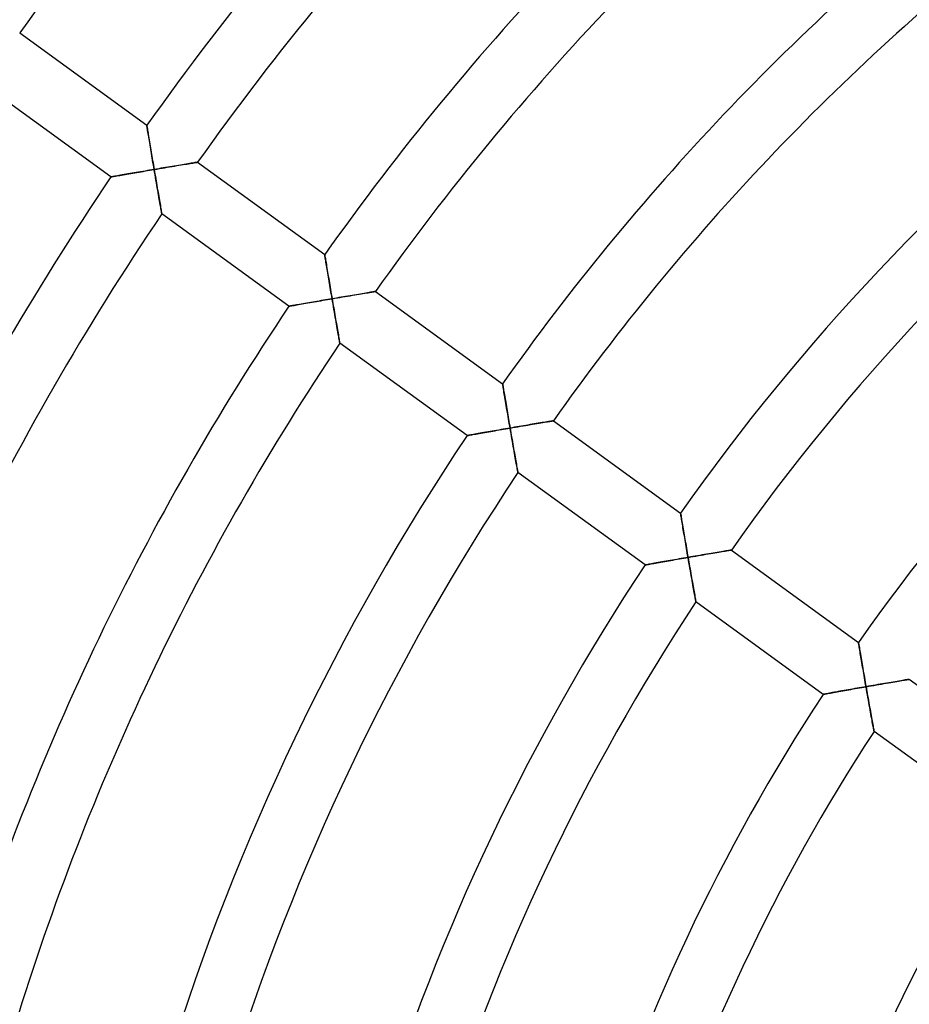
# Model space of a CAD drawing. Units: millimetres. Extents: x -634 to 634, y -666 to 666.
# Drawn here: x -156 to -100, y 49 to 112 of the extents above; entities that cross this region are included whole.
import ezdxf

# ---------------------------------------------------------------- set-up
doc = ezdxf.new("R2010")
doc.units = ezdxf.units.MM
doc.layers.add('HIDDEN', color=7, linetype='Continuous')
doc.layers.add('THICK', color=7, linetype='Continuous')

msp = doc.modelspace()

# ---------------------------------------------------------------- linework, layer by layer
at = {"layer": 'HIDDEN'}
for p, q in [((-148.407, 105.345), (-148.408, 105.352)), ((-148.403, 105.323), (-148.407, 105.345)), ((-148.397, 105.287), (-148.403, 105.323)), ((-148.389, 105.237), (-148.397, 105.287)), ((-148.379, 105.175), (-148.389, 105.237)), ((-148.367, 105.101), (-148.379, 105.175)), ((-148.353, 105.018), (-148.367, 105.101)), ((-148.338, 104.925), (-148.353, 105.018)), ((-148.321, 104.825), (-148.338, 104.925)), ((-148.303, 104.718), (-148.321, 104.825)), ((-148.284, 104.604), (-148.303, 104.718)), ((-148.265, 104.485), (-148.284, 104.604)), ((-148.244, 104.362), (-148.265, 104.485)), ((-148.223, 104.234), (-148.244, 104.362)), ((-148.201, 104.103), (-148.223, 104.234)), ((-148.179, 103.969), (-148.201, 104.103)), ((-148.156, 103.833), (-148.179, 103.969)), ((-148.133, 103.694), (-148.156, 103.833)), ((-148.109, 103.553), (-148.133, 103.694)), ((-148.086, 103.411), (-148.109, 103.553)), ((-148.061, 103.268), (-148.086, 103.411)), ((-148.037, 103.123), (-148.061, 103.268)), ((-148.013, 102.978), (-148.037, 103.123)), ((-147.988, 102.832), (-148.013, 102.978)), ((-147.963, 102.685), (-147.988, 102.832)), ((-146.265, 102.82), (-146.394, 102.799)), ((-146.14, 102.841), (-146.265, 102.82)), ((-146.018, 102.861), (-146.14, 102.841)), ((-145.902, 102.881), (-146.018, 102.861)), ((-145.79, 102.899), (-145.902, 102.881)), ((-145.685, 102.917), (-145.79, 102.899)), ((-145.587, 102.933), (-145.685, 102.917)), ((-145.497, 102.948), (-145.587, 102.933)), ((-145.416, 102.961), (-145.497, 102.948)), ((-145.344, 102.973), (-145.416, 102.961)), ((-145.284, 102.983), (-145.344, 102.973)), ((-145.235, 102.991), (-145.284, 102.983)), ((-145.2, 102.996), (-145.235, 102.991)), ((-145.179, 103), (-145.2, 102.996)), ((-145.172, 103.001), (-145.179, 103)), ((-150.116, 102.165), (-150.012, 102.183)), ((-150.012, 102.183), (-149.903, 102.202)), ((-149.903, 102.202), (-149.788, 102.222)), ((-149.788, 102.222), (-149.67, 102.242)), ((-149.67, 102.242), (-149.549, 102.263)), ((-149.549, 102.263), (-149.424, 102.285)), ((-149.424, 102.285), (-149.297, 102.307)), ((-149.297, 102.307), (-149.167, 102.329)), ((-149.167, 102.329), (-149.035, 102.352)), ((-149.035, 102.352), (-148.901, 102.375)), ((-148.901, 102.375), (-148.766, 102.398)), ((-148.766, 102.398), (-148.63, 102.421)), ((-148.63, 102.421), (-148.493, 102.445)), ((-148.493, 102.445), (-148.355, 102.468)), ((-148.355, 102.468), (-148.216, 102.492)), ((-148.216, 102.492), (-148.077, 102.516)), ((-148.077, 102.516), (-147.938, 102.539)), ((-147.938, 102.539), (-147.963, 102.685)), ((-147.794, 102.564), (-147.938, 102.539)), ((-147.938, 102.539), (-147.913, 102.392)), ((-147.913, 102.392), (-147.888, 102.246)), ((-147.888, 102.246), (-147.863, 102.099)), ((-147.649, 102.588), (-147.794, 102.564)), ((-147.504, 102.613), (-147.649, 102.588)), ((-147.361, 102.637), (-147.504, 102.613)), ((-147.218, 102.661), (-147.361, 102.637)), ((-147.076, 102.685), (-147.218, 102.661)), ((-146.936, 102.708), (-147.076, 102.685)), ((-146.797, 102.732), (-146.936, 102.708)), ((-146.66, 102.755), (-146.797, 102.732)), ((-146.525, 102.777), (-146.66, 102.755)), ((-146.394, 102.799), (-146.525, 102.777)), ((-150.688, 102.065), (-150.681, 102.066)), ((-150.681, 102.066), (-150.662, 102.069)), ((-150.662, 102.069), (-150.63, 102.075)), ((-150.63, 102.075), (-150.585, 102.083)), ((-150.585, 102.083), (-150.53, 102.092)), ((-150.53, 102.092), (-150.464, 102.104)), ((-150.464, 102.104), (-150.389, 102.117)), ((-150.389, 102.117), (-150.305, 102.132)), ((-150.305, 102.132), (-150.214, 102.148)), ((-150.214, 102.148), (-150.116, 102.165)), ((-147.863, 102.099), (-147.838, 101.953)), ((-147.838, 101.953), (-147.814, 101.808)), ((-147.814, 101.808), (-147.789, 101.664)), ((-147.789, 101.664), (-147.764, 101.522)), ((-147.764, 101.522), (-147.74, 101.381)), ((-147.74, 101.381), (-147.716, 101.242)), ((-147.716, 101.242), (-147.693, 101.105)), ((-147.693, 101.105), (-147.669, 100.97)), ((-147.669, 100.97), (-147.647, 100.839)), ((-147.647, 100.839), (-147.624, 100.711)), ((-147.624, 100.711), (-147.603, 100.587)), ((-147.603, 100.587), (-147.582, 100.468)), ((-147.582, 100.468), (-147.562, 100.353)), ((-147.562, 100.353), (-147.543, 100.245)), ((-147.543, 100.245), (-147.526, 100.144)), ((-147.526, 100.144), (-147.509, 100.051)), ((-147.509, 100.051), (-147.495, 99.967)), ((-147.495, 99.967), (-147.482, 99.893)), ((-147.482, 99.893), (-147.471, 99.83)), ((-147.471, 99.83), (-147.462, 99.779)), ((-147.462, 99.779), (-147.455, 99.742)), ((-147.455, 99.742), (-147.451, 99.72)), ((-147.451, 99.72), (-147.45, 99.712)), ((-137.08, 97.116), (-137.081, 97.123)), ((-137.076, 97.095), (-137.08, 97.116)), ((-137.071, 97.062), (-137.076, 97.095)), ((-137.063, 97.015), (-137.071, 97.062)), ((-137.054, 96.957), (-137.063, 97.015)), ((-137.042, 96.889), (-137.054, 96.957)), ((-137.029, 96.811), (-137.042, 96.889)), ((-137.015, 96.724), (-137.029, 96.811)), ((-136.999, 96.629), (-137.015, 96.724)), ((-136.983, 96.528), (-136.999, 96.629)), ((-136.965, 96.421), (-136.983, 96.528)), ((-136.946, 96.308), (-136.965, 96.421)), ((-136.927, 96.191), (-136.946, 96.308)), ((-136.906, 96.07), (-136.927, 96.191)), ((-136.886, 95.946), (-136.906, 96.07)), ((-136.864, 95.819), (-136.886, 95.946)), ((-136.843, 95.688), (-136.864, 95.819)), ((-136.82, 95.556), (-136.843, 95.688)), ((-136.798, 95.422), (-136.82, 95.556)), ((-136.775, 95.286), (-136.798, 95.422)), ((-136.752, 95.149), (-136.775, 95.286)), ((-136.728, 95.01), (-136.752, 95.149)), ((-136.705, 94.871), (-136.728, 95.01)), ((-136.681, 94.731), (-136.705, 94.871)), ((-136.657, 94.59), (-136.681, 94.731)), ((-134.463, 94.669), (-134.574, 94.651)), ((-134.358, 94.687), (-134.463, 94.669)), ((-134.259, 94.703), (-134.358, 94.687)), ((-134.169, 94.718), (-134.259, 94.703)), ((-134.088, 94.731), (-134.169, 94.718)), ((-134.017, 94.743), (-134.088, 94.731)), ((-133.957, 94.753), (-134.017, 94.743)), ((-133.908, 94.761), (-133.957, 94.753)), ((-133.873, 94.767), (-133.908, 94.761)), ((-133.852, 94.77), (-133.873, 94.767)), ((-133.844, 94.772), (-133.852, 94.77)), ((-138.274, 94.021), (-138.147, 94.043)), ((-138.147, 94.043), (-138.015, 94.066)), ((-138.015, 94.066), (-137.882, 94.089)), ((-137.882, 94.089), (-137.745, 94.112)), ((-137.745, 94.112), (-137.607, 94.136)), ((-137.607, 94.136), (-137.468, 94.161)), ((-137.468, 94.161), (-137.327, 94.185)), ((-137.327, 94.185), (-137.184, 94.209)), ((-137.184, 94.209), (-137.041, 94.234)), ((-137.041, 94.234), (-136.897, 94.259)), ((-136.897, 94.259), (-136.753, 94.283)), ((-136.753, 94.283), (-136.609, 94.308)), ((-136.633, 94.449), (-136.657, 94.59)), ((-136.609, 94.308), (-136.633, 94.449)), ((-136.464, 94.333), (-136.609, 94.308)), ((-136.609, 94.308), (-136.584, 94.161)), ((-136.584, 94.161), (-136.559, 94.014)), ((-136.32, 94.357), (-136.464, 94.333)), ((-136.175, 94.382), (-136.32, 94.357)), ((-136.032, 94.406), (-136.175, 94.382)), ((-135.889, 94.43), (-136.032, 94.406)), ((-135.747, 94.454), (-135.889, 94.43)), ((-135.607, 94.478), (-135.747, 94.454)), ((-135.469, 94.501), (-135.607, 94.478)), ((-135.332, 94.524), (-135.469, 94.501)), ((-135.197, 94.547), (-135.332, 94.524)), ((-135.065, 94.569), (-135.197, 94.547)), ((-134.937, 94.59), (-135.065, 94.569)), ((-134.812, 94.611), (-134.937, 94.59)), ((-134.69, 94.632), (-134.812, 94.611)), ((-134.574, 94.651), (-134.69, 94.632)), ((-139.355, 93.831), (-139.348, 93.832)), ((-139.348, 93.832), (-139.327, 93.836)), ((-139.327, 93.836), (-139.292, 93.842)), ((-139.292, 93.842), (-139.245, 93.85)), ((-139.245, 93.85), (-139.185, 93.861)), ((-139.185, 93.861), (-139.115, 93.873)), ((-139.115, 93.873), (-139.035, 93.887)), ((-139.035, 93.887), (-138.946, 93.903)), ((-138.946, 93.903), (-138.849, 93.92)), ((-138.849, 93.92), (-138.745, 93.938)), ((-138.745, 93.938), (-138.635, 93.958)), ((-138.635, 93.958), (-138.519, 93.978)), ((-138.519, 93.978), (-138.399, 93.999)), ((-138.399, 93.999), (-138.274, 94.021)), ((-136.559, 94.014), (-136.534, 93.868)), ((-136.534, 93.868), (-136.508, 93.722)), ((-136.508, 93.722), (-136.483, 93.577)), ((-136.483, 93.577), (-136.459, 93.433)), ((-136.459, 93.433), (-136.434, 93.29)), ((-136.434, 93.29), (-136.41, 93.149)), ((-136.41, 93.149), (-136.385, 93.01)), ((-136.385, 93.01), (-136.362, 92.873)), ((-136.362, 92.873), (-136.338, 92.738)), ((-136.338, 92.738), (-136.315, 92.607)), ((-136.315, 92.607), (-136.293, 92.479)), ((-136.293, 92.479), (-136.271, 92.355)), ((-136.271, 92.355), (-136.25, 92.235)), ((-136.25, 92.235), (-136.23, 92.12)), ((-136.23, 92.12), (-136.211, 92.012)), ((-136.211, 92.012), (-136.193, 91.911)), ((-136.193, 91.911), (-136.177, 91.817)), ((-136.177, 91.817), (-136.162, 91.733)), ((-136.162, 91.733), (-136.149, 91.659)), ((-136.149, 91.659), (-136.137, 91.596)), ((-136.137, 91.596), (-136.129, 91.545)), ((-136.129, 91.545), (-136.122, 91.508)), ((-136.122, 91.508), (-136.118, 91.486)), ((-136.118, 91.486), (-136.117, 91.478)), ((-125.752, 88.886), (-125.754, 88.893)), ((-125.749, 88.864), (-125.752, 88.886)), ((-125.743, 88.827), (-125.749, 88.864)), ((-125.735, 88.777), (-125.743, 88.827)), ((-125.724, 88.715), (-125.735, 88.777)), ((-125.712, 88.641), (-125.724, 88.715)), ((-125.698, 88.558), (-125.712, 88.641)), ((-125.683, 88.465), (-125.698, 88.558)), ((-125.666, 88.365), (-125.683, 88.465)), ((-125.648, 88.257), (-125.666, 88.365)), ((-125.629, 88.143), (-125.648, 88.257)), ((-125.609, 88.024), (-125.629, 88.143)), ((-125.589, 87.9), (-125.609, 88.024)), ((-125.567, 87.773), (-125.589, 87.9)), ((-125.545, 87.642), (-125.567, 87.773)), ((-125.523, 87.508), (-125.545, 87.642)), ((-125.5, 87.371), (-125.523, 87.508)), ((-125.476, 87.232), (-125.5, 87.371)), ((-125.452, 87.091), (-125.476, 87.232)), ((-125.428, 86.949), (-125.452, 87.091)), ((-125.404, 86.806), (-125.428, 86.949)), ((-125.379, 86.661), (-125.404, 86.806)), ((-125.354, 86.515), (-125.379, 86.661)), ((-125.329, 86.369), (-125.354, 86.515)), ((-122.69, 86.513), (-122.761, 86.502)), ((-122.629, 86.523), (-122.69, 86.513)), ((-122.581, 86.531), (-122.629, 86.523)), ((-122.546, 86.537), (-122.581, 86.531)), ((-122.525, 86.541), (-122.546, 86.537)), ((-122.517, 86.542), (-122.525, 86.541)), ((-126.505, 85.864), (-126.374, 85.887)), ((-126.374, 85.887), (-126.24, 85.91)), ((-126.24, 85.91), (-126.106, 85.933)), ((-126.106, 85.933), (-125.97, 85.957)), ((-125.97, 85.957), (-125.833, 85.981)), ((-125.833, 85.981), (-125.695, 86.005)), ((-125.695, 86.005), (-125.557, 86.029)), ((-125.557, 86.029), (-125.418, 86.052)), ((-125.418, 86.052), (-125.279, 86.076)), ((-125.304, 86.223), (-125.329, 86.369)), ((-125.279, 86.076), (-125.304, 86.223)), ((-125.135, 86.101), (-125.279, 86.076)), ((-125.279, 86.076), (-125.254, 85.929)), ((-125.254, 85.929), (-125.228, 85.782)), ((-124.99, 86.126), (-125.135, 86.101)), ((-124.846, 86.151), (-124.99, 86.126)), ((-124.702, 86.175), (-124.846, 86.151)), ((-124.56, 86.199), (-124.702, 86.175)), ((-124.418, 86.223), (-124.56, 86.199)), ((-124.278, 86.247), (-124.418, 86.223)), ((-124.14, 86.271), (-124.278, 86.247)), ((-124.003, 86.294), (-124.14, 86.271)), ((-123.868, 86.316), (-124.003, 86.294)), ((-123.737, 86.339), (-123.868, 86.316)), ((-123.608, 86.36), (-123.737, 86.339)), ((-123.483, 86.381), (-123.608, 86.36)), ((-123.362, 86.401), (-123.483, 86.381)), ((-123.246, 86.421), (-123.362, 86.401)), ((-123.135, 86.439), (-123.246, 86.421)), ((-123.03, 86.457), (-123.135, 86.439)), ((-122.932, 86.473), (-123.03, 86.457)), ((-122.842, 86.488), (-122.932, 86.473)), ((-122.761, 86.502), (-122.842, 86.488)), ((-128.021, 85.596), (-128.014, 85.597)), ((-128.014, 85.597), (-127.995, 85.601)), ((-127.995, 85.601), (-127.963, 85.606)), ((-127.963, 85.606), (-127.919, 85.614)), ((-127.919, 85.614), (-127.864, 85.624)), ((-127.864, 85.624), (-127.798, 85.636)), ((-127.798, 85.636), (-127.723, 85.649)), ((-127.723, 85.649), (-127.64, 85.664)), ((-127.64, 85.664), (-127.549, 85.68)), ((-127.549, 85.68), (-127.452, 85.697)), ((-127.452, 85.697), (-127.348, 85.716)), ((-127.348, 85.716), (-127.239, 85.735)), ((-127.239, 85.735), (-127.125, 85.755)), ((-127.125, 85.755), (-127.007, 85.776)), ((-127.007, 85.776), (-126.886, 85.797)), ((-126.886, 85.797), (-126.762, 85.819)), ((-126.762, 85.819), (-126.635, 85.841)), ((-126.635, 85.841), (-126.505, 85.864)), ((-125.228, 85.782), (-125.203, 85.636)), ((-125.203, 85.636), (-125.178, 85.49)), ((-125.178, 85.49), (-125.153, 85.344)), ((-125.153, 85.344), (-125.128, 85.2)), ((-125.128, 85.2), (-125.103, 85.058)), ((-125.103, 85.058), (-125.078, 84.917)), ((-125.078, 84.917), (-125.054, 84.777)), ((-125.054, 84.777), (-125.03, 84.64)), ((-125.03, 84.64), (-125.006, 84.505)), ((-125.006, 84.505), (-124.983, 84.374)), ((-124.983, 84.374), (-124.96, 84.246)), ((-124.96, 84.246), (-124.938, 84.121)), ((-124.938, 84.121), (-124.917, 84.001)), ((-124.917, 84.001), (-124.897, 83.887)), ((-124.897, 83.887), (-124.878, 83.778)), ((-124.878, 83.778), (-124.86, 83.677)), ((-124.86, 83.677), (-124.843, 83.583)), ((-124.843, 83.583), (-124.828, 83.499)), ((-124.828, 83.499), (-124.815, 83.424)), ((-124.815, 83.424), (-124.803, 83.361)), ((-124.803, 83.361), (-124.794, 83.31)), ((-124.794, 83.31), (-124.788, 83.273)), ((-124.788, 83.273), (-124.784, 83.251)), ((-124.784, 83.251), (-124.782, 83.243)), ((-114.425, 80.657), (-114.426, 80.664)), ((-114.422, 80.636), (-114.425, 80.657)), ((-114.416, 80.602), (-114.422, 80.636)), ((-114.408, 80.556), (-114.416, 80.602)), ((-114.399, 80.497), (-114.408, 80.556)), ((-114.387, 80.429), (-114.399, 80.497)), ((-114.374, 80.35), (-114.387, 80.429)), ((-114.36, 80.263), (-114.374, 80.35)), ((-114.344, 80.169), (-114.36, 80.263)), ((-114.327, 80.067), (-114.344, 80.169)), ((-114.309, 79.96), (-114.327, 80.067)), ((-114.29, 79.847), (-114.309, 79.96)), ((-114.27, 79.73), (-114.29, 79.847)), ((-114.25, 79.608), (-114.27, 79.73)), ((-114.229, 79.484), (-114.25, 79.608)), ((-114.208, 79.356), (-114.229, 79.484)), ((-114.185, 79.226), (-114.208, 79.356)), ((-114.163, 79.094), (-114.185, 79.226)), ((-114.14, 78.959), (-114.163, 79.094)), ((-114.117, 78.823), (-114.14, 78.959)), ((-114.093, 78.686), (-114.117, 78.823)), ((-114.07, 78.547), (-114.093, 78.686)), ((-114.046, 78.408), (-114.07, 78.547)), ((-114.022, 78.267), (-114.046, 78.408)), ((-114.638, 77.724), (-114.502, 77.748)), ((-114.502, 77.748), (-114.364, 77.772)), ((-114.364, 77.772), (-114.226, 77.796)), ((-114.226, 77.796), (-114.087, 77.82)), ((-114.087, 77.82), (-113.949, 77.844)), ((-113.997, 78.126), (-114.022, 78.267)), ((-113.973, 77.985), (-113.997, 78.126)), ((-113.949, 77.844), (-113.973, 77.985)), ((-113.798, 77.87), (-113.949, 77.844)), ((-113.949, 77.844), (-113.923, 77.697)), ((-113.648, 77.896), (-113.798, 77.87)), ((-113.498, 77.922), (-113.648, 77.896)), ((-113.349, 77.948), (-113.498, 77.922)), ((-113.201, 77.973), (-113.349, 77.948)), ((-113.055, 77.998), (-113.201, 77.973)), ((-112.91, 78.023), (-113.055, 77.998)), ((-112.766, 78.047), (-112.91, 78.023)), ((-112.625, 78.071), (-112.766, 78.047)), ((-112.486, 78.095), (-112.625, 78.071)), ((-112.351, 78.118), (-112.486, 78.095)), ((-112.219, 78.14), (-112.351, 78.118)), ((-112.091, 78.162), (-112.219, 78.14)), ((-111.968, 78.182), (-112.091, 78.162)), ((-111.85, 78.202), (-111.968, 78.182)), ((-111.738, 78.221), (-111.85, 78.202)), ((-111.634, 78.238), (-111.738, 78.221)), ((-111.538, 78.254), (-111.634, 78.238)), ((-111.451, 78.269), (-111.538, 78.254)), ((-111.375, 78.281), (-111.451, 78.269)), ((-111.31, 78.292), (-111.375, 78.281)), ((-111.259, 78.301), (-111.31, 78.292)), ((-111.221, 78.307), (-111.259, 78.301)), ((-111.198, 78.311), (-111.221, 78.307)), ((-111.19, 78.312), (-111.198, 78.311)), ((-116.685, 77.36), (-116.678, 77.361)), ((-116.678, 77.361), (-116.659, 77.365)), ((-116.659, 77.365), (-116.627, 77.371)), ((-116.627, 77.371), (-116.584, 77.379)), ((-116.584, 77.379), (-116.528, 77.388)), ((-116.528, 77.388), (-116.463, 77.4)), ((-116.463, 77.4), (-116.389, 77.414)), ((-116.389, 77.414), (-116.306, 77.428)), ((-116.306, 77.428), (-116.215, 77.445)), ((-116.215, 77.445), (-116.118, 77.462)), ((-116.118, 77.462), (-116.014, 77.481)), ((-116.014, 77.481), (-115.906, 77.5)), ((-115.906, 77.5), (-115.792, 77.52)), ((-115.792, 77.52), (-115.674, 77.541)), ((-115.674, 77.541), (-115.553, 77.563)), ((-115.553, 77.563), (-115.429, 77.585)), ((-115.429, 77.585), (-115.302, 77.607)), ((-115.302, 77.607), (-115.173, 77.63)), ((-115.173, 77.63), (-115.042, 77.653)), ((-115.042, 77.653), (-114.908, 77.677)), ((-114.908, 77.677), (-114.774, 77.7)), ((-114.774, 77.7), (-114.638, 77.724)), ((-113.923, 77.697), (-113.897, 77.55)), ((-113.897, 77.55), (-113.872, 77.403)), ((-113.872, 77.403), (-113.846, 77.257)), ((-113.846, 77.257), (-113.821, 77.112)), ((-113.821, 77.112), (-113.796, 76.968)), ((-113.796, 76.968), (-113.771, 76.825)), ((-113.771, 76.825), (-113.746, 76.683)), ((-113.746, 76.683), (-113.721, 76.544)), ((-113.721, 76.544), (-113.697, 76.406)), ((-113.697, 76.406), (-113.673, 76.272)), ((-113.673, 76.272), (-113.649, 76.14)), ((-113.649, 76.14), (-113.626, 76.012)), ((-113.626, 76.012), (-113.604, 75.887)), ((-113.604, 75.887), (-113.583, 75.767)), ((-113.583, 75.767), (-113.562, 75.652)), ((-113.562, 75.652), (-113.543, 75.544)), ((-113.543, 75.544), (-113.524, 75.442)), ((-113.524, 75.442), (-113.508, 75.348)), ((-113.508, 75.348), (-113.492, 75.263)), ((-113.492, 75.263), (-113.479, 75.189)), ((-113.479, 75.189), (-113.467, 75.125)), ((-113.467, 75.125), (-113.458, 75.074)), ((-113.458, 75.074), (-113.451, 75.037)), ((-113.451, 75.037), (-113.447, 75.015)), ((-113.447, 75.015), (-113.446, 75.007)), ((-103.098, 72.427), (-103.099, 72.434)), ((-103.094, 72.406), (-103.098, 72.427)), ((-103.089, 72.372), (-103.094, 72.406)), ((-103.081, 72.325), (-103.089, 72.372)), ((-103.071, 72.267), (-103.081, 72.325)), ((-103.06, 72.198), (-103.071, 72.267)), ((-103.046, 72.12), (-103.06, 72.198)), ((-103.032, 72.033), (-103.046, 72.12)), ((-103.016, 71.938), (-103.032, 72.033)), ((-102.999, 71.836), (-103.016, 71.938)), ((-102.981, 71.729), (-102.999, 71.836)), ((-102.962, 71.616), (-102.981, 71.729)), ((-102.942, 71.498), (-102.962, 71.616)), ((-102.921, 71.377), (-102.942, 71.498)), ((-102.9, 71.252), (-102.921, 71.377)), ((-102.878, 71.125), (-102.9, 71.252)), ((-102.856, 70.994), (-102.878, 71.125)), ((-102.833, 70.861), (-102.856, 70.994)), ((-102.81, 70.727), (-102.833, 70.861)), ((-102.787, 70.591), (-102.81, 70.727)), ((-102.763, 70.453), (-102.787, 70.591)), ((-102.739, 70.315), (-102.763, 70.453)), ((-102.715, 70.175), (-102.739, 70.315)), ((-102.894, 69.563), (-102.755, 69.587)), ((-102.755, 69.587), (-102.617, 69.611)), ((-102.691, 70.035), (-102.715, 70.175)), ((-102.666, 69.894), (-102.691, 70.035)), ((-102.642, 69.753), (-102.666, 69.894)), ((-102.617, 69.611), (-102.642, 69.753)), ((-102.467, 69.638), (-102.617, 69.611)), ((-102.617, 69.611), (-102.591, 69.464)), ((-102.317, 69.664), (-102.467, 69.638)), ((-102.167, 69.69), (-102.317, 69.664)), ((-102.018, 69.716), (-102.167, 69.69)), ((-101.871, 69.741), (-102.018, 69.716)), ((-101.724, 69.766), (-101.871, 69.741)), ((-101.579, 69.791), (-101.724, 69.766)), ((-101.436, 69.816), (-101.579, 69.791)), ((-101.295, 69.84), (-101.436, 69.816)), ((-101.156, 69.864), (-101.295, 69.84)), ((-101.021, 69.887), (-101.156, 69.864)), ((-100.889, 69.909), (-101.021, 69.887)), ((-100.762, 69.931), (-100.889, 69.909)), ((-100.638, 69.952), (-100.762, 69.931)), ((-100.521, 69.972), (-100.638, 69.952)), ((-100.41, 69.99), (-100.521, 69.972)), ((-100.306, 70.008), (-100.41, 69.99)), ((-100.21, 70.024), (-100.306, 70.008)), ((-100.123, 70.039), (-100.21, 70.024)), ((-100.047, 70.051), (-100.123, 70.039)), ((-99.983, 70.062), (-100.047, 70.051)), ((-99.931, 70.071), (-99.983, 70.062)), ((-99.893, 70.077), (-99.931, 70.071)), ((-99.87, 70.081), (-99.893, 70.077)), ((-99.862, 70.082), (-99.87, 70.081)), ((-105.347, 69.123), (-105.341, 69.124)), ((-105.341, 69.124), (-105.321, 69.128)), ((-105.321, 69.128), (-105.29, 69.133)), ((-105.29, 69.133), (-105.246, 69.141)), ((-105.246, 69.141), (-105.191, 69.151)), ((-105.191, 69.151), (-105.126, 69.163)), ((-105.126, 69.163), (-105.052, 69.177)), ((-105.052, 69.177), (-104.97, 69.192)), ((-104.97, 69.192), (-104.879, 69.208)), ((-104.879, 69.208), (-104.782, 69.226)), ((-104.782, 69.226), (-104.679, 69.244)), ((-104.679, 69.244), (-104.57, 69.264)), ((-104.57, 69.264), (-104.457, 69.284)), ((-104.457, 69.284), (-104.34, 69.306)), ((-104.34, 69.306), (-104.219, 69.327)), ((-104.219, 69.327), (-104.095, 69.35)), ((-104.095, 69.35), (-103.969, 69.372)), ((-103.969, 69.372), (-103.84, 69.395)), ((-103.84, 69.395), (-103.708, 69.419)), ((-103.708, 69.419), (-103.575, 69.442)), ((-103.575, 69.442), (-103.441, 69.466)), ((-103.441, 69.466), (-103.306, 69.49)), ((-103.306, 69.49), (-103.169, 69.514)), ((-103.169, 69.514), (-103.032, 69.539)), ((-103.032, 69.539), (-102.894, 69.563)), ((-102.591, 69.464), (-102.565, 69.317)), ((-102.565, 69.317), (-102.539, 69.17)), ((-102.539, 69.17), (-102.514, 69.023)), ((-102.514, 69.023), (-102.488, 68.878)), ((-102.488, 68.878), (-102.462, 68.734)), ((-102.462, 68.734), (-102.437, 68.591)), ((-102.437, 68.591), (-102.412, 68.449)), ((-102.412, 68.449), (-102.387, 68.31)), ((-102.387, 68.31), (-102.362, 68.172)), ((-102.362, 68.172), (-102.338, 68.037)), ((-102.338, 68.037), (-102.314, 67.905)), ((-102.314, 67.905), (-102.291, 67.777)), ((-102.291, 67.777), (-102.268, 67.652)), ((-102.268, 67.652), (-102.247, 67.531)), ((-102.247, 67.531), (-102.226, 67.416)), ((-102.226, 67.416), (-102.206, 67.307)), ((-102.206, 67.307), (-102.187, 67.206)), ((-102.187, 67.206), (-102.17, 67.111)), ((-102.17, 67.111), (-102.155, 67.026)), ((-102.155, 67.026), (-102.141, 66.952)), ((-102.141, 66.952), (-102.129, 66.888)), ((-102.129, 66.888), (-102.12, 66.837)), ((-102.12, 66.837), (-102.113, 66.799)), ((-102.113, 66.799), (-102.109, 66.777)), ((-102.109, 66.777), (-102.107, 66.769))]:
    msp.add_line(p, q, dxfattribs=at)
at = {"layer": 'THICK'}
for p, q in [((-156.498, 111.231), (-148.408, 105.352)), ((-150.688, 102.065), (-158.782, 107.946)), ((-148.408, 105.352), (-148.407, 105.345)), ((-148.407, 105.345), (-148.403, 105.325)), ((-148.403, 105.325), (-148.398, 105.291)), ((-148.398, 105.291), (-148.39, 105.245)), ((-148.39, 105.245), (-148.381, 105.187)), ((-148.381, 105.187), (-148.369, 105.118)), ((-148.369, 105.118), (-148.357, 105.04)), ((-148.357, 105.04), (-148.342, 104.954)), ((-148.342, 104.954), (-148.327, 104.859)), ((-148.327, 104.859), (-148.31, 104.758)), ((-148.31, 104.758), (-148.292, 104.651)), ((-148.292, 104.651), (-148.274, 104.539)), ((-148.274, 104.539), (-148.254, 104.422)), ((-148.254, 104.422), (-148.234, 104.301)), ((-148.234, 104.301), (-148.213, 104.177)), ((-148.213, 104.177), (-148.192, 104.049)), ((-148.192, 104.049), (-148.171, 103.919)), ((-148.171, 103.919), (-148.148, 103.787)), ((-148.148, 103.787), (-148.126, 103.652)), ((-148.126, 103.652), (-148.103, 103.517)), ((-148.103, 103.517), (-148.08, 103.38)), ((-148.08, 103.38), (-148.057, 103.241)), ((-148.057, 103.241), (-148.033, 103.102)), ((-148.033, 103.102), (-148.01, 102.962)), ((-148.01, 102.962), (-147.986, 102.821)), ((-147.986, 102.821), (-147.962, 102.68)), ((-146.498, 102.782), (-146.357, 102.805)), ((-146.357, 102.805), (-146.221, 102.828)), ((-146.221, 102.828), (-146.093, 102.849)), ((-146.093, 102.849), (-145.971, 102.869)), ((-145.971, 102.869), (-145.857, 102.888)), ((-145.857, 102.888), (-145.75, 102.906)), ((-145.75, 102.906), (-145.65, 102.922)), ((-145.65, 102.922), (-145.558, 102.937)), ((-145.558, 102.937), (-145.474, 102.951)), ((-145.474, 102.951), (-145.398, 102.964)), ((-145.398, 102.964), (-145.332, 102.975)), ((-145.332, 102.975), (-145.275, 102.984)), ((-145.275, 102.984), (-145.231, 102.991)), ((-145.231, 102.991), (-145.198, 102.997)), ((-145.198, 102.997), (-145.178, 103)), ((-145.178, 103), (-145.172, 103.001)), ((-145.172, 103.001), (-137.081, 97.123)), ((-149.966, 102.191), (-150.077, 102.171)), ((-149.85, 102.211), (-149.966, 102.191)), ((-149.73, 102.232), (-149.85, 102.211)), ((-149.605, 102.253), (-149.73, 102.232)), ((-149.477, 102.275), (-149.605, 102.253)), ((-149.346, 102.298), (-149.477, 102.275)), ((-149.212, 102.321), (-149.346, 102.298)), ((-149.076, 102.345), (-149.212, 102.321)), ((-148.937, 102.368), (-149.076, 102.345)), ((-148.798, 102.392), (-148.937, 102.368)), ((-148.657, 102.417), (-148.798, 102.392)), ((-148.514, 102.441), (-148.657, 102.417)), ((-148.371, 102.466), (-148.514, 102.441)), ((-148.227, 102.49), (-148.371, 102.466)), ((-148.083, 102.515), (-148.227, 102.49)), ((-147.938, 102.539), (-148.083, 102.515)), ((-147.962, 102.68), (-147.938, 102.539)), ((-147.938, 102.539), (-147.769, 102.568)), ((-147.909, 102.367), (-147.938, 102.539)), ((-147.88, 102.196), (-147.909, 102.367)), ((-147.851, 102.027), (-147.88, 102.196)), ((-147.769, 102.568), (-147.602, 102.596)), ((-147.602, 102.596), (-147.436, 102.624)), ((-147.436, 102.624), (-147.272, 102.652)), ((-147.272, 102.652), (-147.11, 102.679)), ((-147.11, 102.679), (-146.952, 102.706)), ((-146.952, 102.706), (-146.796, 102.732)), ((-146.796, 102.732), (-146.645, 102.757)), ((-146.645, 102.757), (-146.498, 102.782)), ((-150.681, 102.066), (-150.688, 102.065)), ((-150.66, 102.07), (-150.681, 102.066)), ((-150.625, 102.076), (-150.66, 102.07)), ((-150.577, 102.084), (-150.625, 102.076)), ((-150.518, 102.094), (-150.577, 102.084)), ((-150.447, 102.107), (-150.518, 102.094)), ((-150.367, 102.121), (-150.447, 102.107)), ((-150.278, 102.136), (-150.367, 102.121)), ((-150.181, 102.153), (-150.278, 102.136)), ((-150.077, 102.171), (-150.181, 102.153)), ((-147.822, 101.86), (-147.851, 102.027)), ((-147.794, 101.695), (-147.822, 101.86)), ((-147.767, 101.534), (-147.794, 101.695)), ((-147.739, 101.376), (-147.767, 101.534)), ((-147.713, 101.222), (-147.739, 101.376)), ((-147.687, 101.072), (-147.713, 101.222)), ((-147.662, 100.928), (-147.687, 101.072)), ((-147.638, 100.789), (-147.662, 100.928)), ((-147.615, 100.658), (-147.638, 100.789)), ((-147.593, 100.533), (-147.615, 100.658)), ((-147.573, 100.416), (-147.593, 100.533)), ((-147.554, 100.306), (-147.573, 100.416)), ((-147.536, 100.205), (-147.554, 100.306)), ((-147.52, 100.111), (-147.536, 100.205)), ((-147.505, 100.024), (-147.52, 100.111)), ((-147.491, 99.946), (-147.505, 100.024)), ((-147.479, 99.878), (-147.491, 99.946)), ((-147.469, 99.82), (-147.479, 99.878)), ((-147.461, 99.773), (-147.469, 99.82)), ((-147.455, 99.74), (-147.461, 99.773)), ((-147.451, 99.719), (-147.455, 99.74)), ((-147.45, 99.712), (-147.451, 99.719)), ((-139.355, 93.831), (-147.45, 99.712)), ((-137.081, 97.123), (-137.08, 97.115)), ((-137.08, 97.115), (-137.076, 97.093)), ((-137.076, 97.093), (-137.07, 97.057)), ((-137.07, 97.057), (-137.062, 97.007)), ((-137.062, 97.007), (-137.051, 96.945)), ((-137.051, 96.945), (-137.039, 96.871)), ((-137.039, 96.871), (-137.026, 96.788)), ((-137.026, 96.788), (-137.01, 96.695)), ((-137.01, 96.695), (-136.994, 96.595)), ((-136.994, 96.595), (-136.976, 96.487)), ((-136.976, 96.487), (-136.957, 96.374)), ((-136.957, 96.374), (-136.937, 96.255)), ((-136.937, 96.255), (-136.917, 96.131)), ((-136.917, 96.131), (-136.895, 96.004)), ((-136.895, 96.004), (-136.873, 95.873)), ((-136.873, 95.873), (-136.851, 95.739)), ((-136.851, 95.739), (-136.828, 95.602)), ((-136.828, 95.602), (-136.805, 95.463)), ((-136.805, 95.463), (-136.781, 95.322)), ((-136.781, 95.322), (-136.757, 95.18)), ((-136.757, 95.18), (-136.733, 95.037)), ((-136.733, 95.037), (-136.708, 94.892)), ((-136.708, 94.892), (-136.684, 94.747)), ((-136.684, 94.747), (-136.659, 94.601)), ((-134.644, 94.639), (-134.529, 94.658)), ((-134.529, 94.658), (-134.422, 94.676)), ((-134.422, 94.676), (-134.323, 94.693)), ((-134.323, 94.693), (-134.231, 94.708)), ((-134.231, 94.708), (-134.147, 94.722)), ((-134.147, 94.722), (-134.071, 94.734)), ((-134.071, 94.734), (-134.005, 94.745)), ((-134.005, 94.745), (-133.948, 94.754)), ((-133.948, 94.754), (-133.904, 94.762)), ((-133.904, 94.762), (-133.871, 94.767)), ((-133.871, 94.767), (-133.851, 94.77)), ((-133.851, 94.77), (-133.844, 94.772)), ((-133.844, 94.772), (-125.754, 88.893)), ((-138.218, 94.03), (-138.339, 94.009)), ((-138.093, 94.052), (-138.218, 94.03)), ((-137.966, 94.074), (-138.093, 94.052)), ((-137.836, 94.097), (-137.966, 94.074)), ((-137.705, 94.12), (-137.836, 94.097)), ((-137.571, 94.143), (-137.705, 94.12)), ((-137.436, 94.166), (-137.571, 94.143)), ((-137.3, 94.189), (-137.436, 94.166)), ((-137.163, 94.213), (-137.3, 94.189)), ((-137.025, 94.237), (-137.163, 94.213)), ((-136.887, 94.26), (-137.025, 94.237)), ((-136.748, 94.284), (-136.887, 94.26)), ((-136.609, 94.308), (-136.748, 94.284)), ((-136.659, 94.601), (-136.634, 94.454)), ((-136.634, 94.454), (-136.609, 94.308)), ((-136.609, 94.308), (-136.44, 94.337)), ((-136.58, 94.136), (-136.609, 94.308)), ((-136.55, 93.965), (-136.58, 94.136)), ((-136.44, 94.337), (-136.273, 94.365)), ((-136.273, 94.365), (-136.107, 94.393)), ((-136.107, 94.393), (-135.943, 94.421)), ((-135.943, 94.421), (-135.782, 94.448)), ((-135.782, 94.448), (-135.623, 94.475)), ((-135.623, 94.475), (-135.468, 94.501)), ((-135.468, 94.501), (-135.317, 94.527)), ((-135.317, 94.527), (-135.17, 94.551)), ((-135.17, 94.551), (-135.029, 94.575)), ((-135.029, 94.575), (-134.894, 94.598)), ((-134.894, 94.598), (-134.765, 94.619)), ((-134.765, 94.619), (-134.644, 94.639)), ((-139.348, 93.832), (-139.355, 93.831)), ((-139.329, 93.835), (-139.348, 93.832)), ((-139.297, 93.841), (-139.329, 93.835)), ((-139.253, 93.849), (-139.297, 93.841)), ((-139.197, 93.859), (-139.253, 93.849)), ((-139.132, 93.87), (-139.197, 93.859)), ((-139.057, 93.883), (-139.132, 93.87)), ((-138.973, 93.898), (-139.057, 93.883)), ((-138.882, 93.914), (-138.973, 93.898)), ((-138.784, 93.931), (-138.882, 93.914)), ((-138.68, 93.95), (-138.784, 93.931)), ((-138.571, 93.969), (-138.68, 93.95)), ((-138.457, 93.989), (-138.571, 93.969)), ((-138.339, 94.009), (-138.457, 93.989)), ((-136.521, 93.795), (-136.55, 93.965)), ((-136.492, 93.628), (-136.521, 93.795)), ((-136.464, 93.464), (-136.492, 93.628)), ((-136.436, 93.302), (-136.464, 93.464)), ((-136.409, 93.144), (-136.436, 93.302)), ((-136.382, 92.989), (-136.409, 93.144)), ((-136.356, 92.84), (-136.382, 92.989)), ((-136.331, 92.695), (-136.356, 92.84)), ((-136.306, 92.557), (-136.331, 92.695)), ((-136.283, 92.425), (-136.306, 92.557)), ((-136.262, 92.3), (-136.283, 92.425)), ((-136.241, 92.183), (-136.262, 92.3)), ((-136.222, 92.073), (-136.241, 92.183)), ((-136.204, 91.971), (-136.222, 92.073)), ((-136.187, 91.877), (-136.204, 91.971)), ((-136.172, 91.791), (-136.187, 91.877)), ((-136.158, 91.713), (-136.172, 91.791)), ((-136.146, 91.644), (-136.158, 91.713)), ((-136.136, 91.586), (-136.146, 91.644)), ((-136.128, 91.539), (-136.136, 91.586)), ((-136.122, 91.506), (-136.128, 91.539)), ((-136.118, 91.485), (-136.122, 91.506)), ((-136.117, 91.478), (-136.118, 91.485)), ((-128.021, 85.596), (-136.117, 91.478)), ((-125.754, 88.893), (-125.753, 88.886)), ((-125.753, 88.886), (-125.749, 88.866)), ((-125.749, 88.866), (-125.744, 88.832)), ((-125.744, 88.832), (-125.736, 88.785)), ((-125.736, 88.785), (-125.726, 88.727)), ((-125.726, 88.727), (-125.715, 88.659)), ((-125.715, 88.659), (-125.702, 88.581)), ((-125.702, 88.581), (-125.688, 88.494)), ((-125.688, 88.494), (-125.672, 88.399)), ((-125.672, 88.399), (-125.655, 88.298)), ((-125.655, 88.298), (-125.637, 88.19)), ((-125.637, 88.19), (-125.618, 88.078)), ((-125.618, 88.078), (-125.599, 87.961)), ((-125.599, 87.961), (-125.578, 87.839)), ((-125.578, 87.839), (-125.558, 87.715)), ((-125.558, 87.715), (-125.536, 87.588)), ((-125.536, 87.588), (-125.514, 87.458)), ((-125.514, 87.458), (-125.492, 87.325)), ((-125.492, 87.325), (-125.469, 87.191)), ((-125.469, 87.191), (-125.446, 87.055)), ((-125.446, 87.055), (-125.423, 86.917)), ((-125.423, 86.917), (-125.399, 86.779)), ((-125.399, 86.779), (-125.376, 86.64)), ((-125.376, 86.64), (-125.352, 86.499)), ((-122.819, 86.492), (-122.744, 86.504)), ((-122.744, 86.504), (-122.677, 86.515)), ((-122.677, 86.515), (-122.621, 86.525)), ((-122.621, 86.525), (-122.576, 86.532)), ((-122.576, 86.532), (-122.544, 86.538)), ((-122.544, 86.538), (-122.524, 86.541)), ((-122.524, 86.541), (-122.517, 86.542)), ((-122.517, 86.542), (-114.426, 80.664)), ((-126.414, 85.88), (-126.55, 85.856)), ((-126.276, 85.904), (-126.414, 85.88)), ((-126.137, 85.928), (-126.276, 85.904)), ((-125.996, 85.952), (-126.137, 85.928)), ((-125.854, 85.977), (-125.996, 85.952)), ((-125.711, 86.002), (-125.854, 85.977)), ((-125.567, 86.027), (-125.711, 86.002)), ((-125.423, 86.052), (-125.567, 86.027)), ((-125.279, 86.076), (-125.423, 86.052)), ((-125.352, 86.499), (-125.328, 86.358)), ((-125.328, 86.358), (-125.303, 86.217)), ((-125.303, 86.217), (-125.279, 86.076)), ((-125.279, 86.076), (-125.111, 86.105)), ((-125.249, 85.904), (-125.279, 86.076)), ((-125.22, 85.733), (-125.249, 85.904)), ((-125.111, 86.105), (-124.943, 86.134)), ((-124.943, 86.134), (-124.778, 86.162)), ((-124.778, 86.162), (-124.614, 86.19)), ((-124.614, 86.19), (-124.453, 86.218)), ((-124.453, 86.218), (-124.295, 86.244)), ((-124.295, 86.244), (-124.14, 86.271)), ((-124.14, 86.271), (-123.989, 86.296)), ((-123.989, 86.296), (-123.842, 86.321)), ((-123.842, 86.321), (-123.701, 86.345)), ((-123.701, 86.345), (-123.566, 86.367)), ((-123.566, 86.367), (-123.437, 86.389)), ((-123.437, 86.389), (-123.316, 86.409)), ((-123.316, 86.409), (-123.201, 86.428)), ((-123.201, 86.428), (-123.095, 86.446)), ((-123.095, 86.446), (-122.995, 86.463)), ((-122.995, 86.463), (-122.904, 86.478)), ((-122.904, 86.478), (-122.819, 86.492)), ((-128.014, 85.597), (-128.021, 85.596)), ((-127.993, 85.601), (-128.014, 85.597)), ((-127.958, 85.607), (-127.993, 85.601)), ((-127.911, 85.616), (-127.958, 85.607)), ((-127.852, 85.626), (-127.911, 85.616)), ((-127.782, 85.639), (-127.852, 85.626)), ((-127.702, 85.653), (-127.782, 85.639)), ((-127.613, 85.669), (-127.702, 85.653)), ((-127.516, 85.686), (-127.613, 85.669)), ((-127.412, 85.704), (-127.516, 85.686)), ((-127.302, 85.724), (-127.412, 85.704)), ((-127.187, 85.744), (-127.302, 85.724)), ((-127.067, 85.765), (-127.187, 85.744)), ((-126.943, 85.787), (-127.067, 85.765)), ((-126.815, 85.81), (-126.943, 85.787)), ((-126.684, 85.832), (-126.815, 85.81)), ((-126.55, 85.856), (-126.684, 85.832)), ((-125.191, 85.563), (-125.22, 85.733)), ((-125.162, 85.396), (-125.191, 85.563)), ((-125.133, 85.231), (-125.162, 85.396)), ((-125.105, 85.069), (-125.133, 85.231)), ((-125.077, 84.911), (-125.105, 85.069)), ((-125.05, 84.756), (-125.077, 84.911)), ((-125.024, 84.606), (-125.05, 84.756)), ((-124.998, 84.462), (-125.024, 84.606)), ((-124.974, 84.323), (-124.998, 84.462)), ((-124.951, 84.191), (-124.974, 84.323)), ((-124.929, 84.066), (-124.951, 84.191)), ((-124.908, 83.949), (-124.929, 84.066)), ((-124.888, 83.839), (-124.908, 83.949)), ((-124.87, 83.737), (-124.888, 83.839)), ((-124.853, 83.643), (-124.87, 83.737)), ((-124.838, 83.556), (-124.853, 83.643)), ((-124.824, 83.478), (-124.838, 83.556)), ((-124.812, 83.409), (-124.824, 83.478)), ((-124.801, 83.351), (-124.812, 83.409)), ((-124.793, 83.305), (-124.801, 83.351)), ((-124.787, 83.271), (-124.793, 83.305)), ((-124.783, 83.25), (-124.787, 83.271)), ((-124.782, 83.243), (-124.783, 83.25)), ((-116.685, 77.36), (-124.782, 83.243)), ((-114.426, 80.664), (-114.425, 80.656)), ((-114.425, 80.656), (-114.421, 80.634)), ((-114.421, 80.634), (-114.415, 80.597)), ((-114.415, 80.597), (-114.407, 80.547)), ((-114.407, 80.547), (-114.397, 80.485)), ((-114.397, 80.485), (-114.385, 80.411)), ((-114.385, 80.411), (-114.371, 80.328)), ((-114.371, 80.328), (-114.355, 80.235)), ((-114.355, 80.235), (-114.338, 80.134)), ((-114.338, 80.134), (-114.32, 80.026)), ((-114.32, 80.026), (-114.301, 79.913)), ((-114.301, 79.913), (-114.281, 79.793)), ((-114.281, 79.793), (-114.26, 79.669)), ((-114.26, 79.669), (-114.239, 79.542)), ((-114.239, 79.542), (-114.217, 79.411)), ((-114.217, 79.411), (-114.194, 79.277)), ((-114.194, 79.277), (-114.171, 79.14)), ((-114.171, 79.14), (-114.147, 79.001)), ((-114.147, 79.001), (-114.123, 78.86)), ((-114.123, 78.86), (-114.099, 78.718)), ((-114.099, 78.718), (-114.074, 78.574)), ((-114.074, 78.574), (-114.049, 78.429)), ((-114.049, 78.429), (-114.024, 78.284)), ((-114.523, 77.744), (-114.665, 77.719)), ((-114.38, 77.769), (-114.523, 77.744)), ((-114.236, 77.794), (-114.38, 77.769)), ((-114.092, 77.819), (-114.236, 77.794)), ((-113.949, 77.844), (-114.092, 77.819)), ((-114.024, 78.284), (-113.999, 78.137)), ((-113.999, 78.137), (-113.974, 77.991)), ((-113.974, 77.991), (-113.949, 77.844)), ((-113.949, 77.844), (-113.78, 77.873)), ((-113.919, 77.672), (-113.949, 77.844)), ((-113.78, 77.873), (-113.613, 77.902)), ((-113.613, 77.902), (-113.448, 77.931)), ((-113.448, 77.931), (-113.284, 77.959)), ((-113.284, 77.959), (-113.123, 77.986)), ((-113.123, 77.986), (-112.965, 78.013)), ((-112.965, 78.013), (-112.811, 78.04)), ((-112.811, 78.04), (-112.66, 78.065)), ((-112.66, 78.065), (-112.513, 78.09)), ((-112.513, 78.09), (-112.372, 78.114)), ((-112.372, 78.114), (-112.237, 78.137)), ((-112.237, 78.137), (-112.109, 78.158)), ((-112.109, 78.158), (-111.988, 78.179)), ((-111.988, 78.179), (-111.873, 78.198)), ((-111.873, 78.198), (-111.767, 78.216)), ((-111.767, 78.216), (-111.668, 78.233)), ((-111.668, 78.233), (-111.576, 78.248)), ((-111.576, 78.248), (-111.492, 78.262)), ((-111.492, 78.262), (-111.416, 78.275)), ((-111.416, 78.275), (-111.35, 78.286)), ((-111.35, 78.286), (-111.294, 78.295)), ((-111.294, 78.295), (-111.249, 78.302)), ((-111.249, 78.302), (-111.216, 78.308)), ((-111.216, 78.308), (-111.197, 78.311)), ((-111.197, 78.311), (-111.19, 78.312)), ((-111.19, 78.312), (-103.099, 72.434)), ((-116.678, 77.361), (-116.685, 77.36)), ((-116.657, 77.365), (-116.678, 77.361)), ((-116.623, 77.371), (-116.657, 77.365)), ((-116.576, 77.38), (-116.623, 77.371)), ((-116.517, 77.391), (-116.576, 77.38)), ((-116.447, 77.403), (-116.517, 77.391)), ((-116.367, 77.417), (-116.447, 77.403)), ((-116.279, 77.433), (-116.367, 77.417)), ((-116.182, 77.451), (-116.279, 77.433)), ((-116.079, 77.469), (-116.182, 77.451)), ((-115.969, 77.489), (-116.079, 77.469)), ((-115.854, 77.509), (-115.969, 77.489)), ((-115.734, 77.531), (-115.854, 77.509)), ((-115.61, 77.553), (-115.734, 77.531)), ((-115.482, 77.575), (-115.61, 77.553)), ((-115.352, 77.599), (-115.482, 77.575)), ((-115.218, 77.622), (-115.352, 77.599)), ((-115.082, 77.646), (-115.218, 77.622)), ((-114.944, 77.67), (-115.082, 77.646)), ((-114.805, 77.695), (-114.944, 77.67)), ((-114.665, 77.719), (-114.805, 77.695)), ((-113.889, 77.5), (-113.919, 77.672)), ((-113.859, 77.331), (-113.889, 77.5)), ((-113.83, 77.163), (-113.859, 77.331)), ((-113.801, 76.998), (-113.83, 77.163)), ((-113.772, 76.836), (-113.801, 76.998)), ((-113.745, 76.677), (-113.772, 76.836)), ((-113.717, 76.523), (-113.745, 76.677)), ((-113.691, 76.372), (-113.717, 76.523)), ((-113.665, 76.227), (-113.691, 76.372)), ((-113.64, 76.089), (-113.665, 76.227)), ((-113.617, 75.957), (-113.64, 76.089)), ((-113.594, 75.832), (-113.617, 75.957)), ((-113.573, 75.714), (-113.594, 75.832)), ((-113.554, 75.604), (-113.573, 75.714)), ((-113.535, 75.502), (-113.554, 75.604)), ((-113.518, 75.407), (-113.535, 75.502)), ((-113.503, 75.321), (-113.518, 75.407)), ((-113.488, 75.242), (-113.503, 75.321)), ((-113.476, 75.174), (-113.488, 75.242)), ((-113.465, 75.115), (-113.476, 75.174)), ((-113.457, 75.068), (-113.465, 75.115)), ((-113.451, 75.035), (-113.457, 75.068)), ((-113.447, 75.014), (-113.451, 75.035)), ((-113.446, 75.007), (-113.447, 75.014)), ((-105.347, 69.123), (-113.446, 75.007)), ((-103.099, 72.434), (-103.098, 72.426)), ((-103.098, 72.426), (-103.094, 72.404)), ((-103.094, 72.404), (-103.088, 72.367)), ((-103.088, 72.367), (-103.079, 72.317)), ((-103.079, 72.317), (-103.069, 72.255)), ((-103.069, 72.255), (-103.057, 72.181)), ((-103.057, 72.181), (-103.043, 72.097)), ((-103.043, 72.097), (-103.027, 72.004)), ((-103.027, 72.004), (-103.01, 71.903)), ((-103.01, 71.903), (-102.992, 71.795)), ((-102.992, 71.795), (-102.973, 71.681)), ((-102.973, 71.681), (-102.953, 71.562)), ((-102.953, 71.562), (-102.932, 71.438)), ((-102.932, 71.438), (-102.91, 71.31)), ((-102.91, 71.31), (-102.888, 71.179)), ((-102.888, 71.179), (-102.865, 71.045)), ((-102.865, 71.045), (-102.841, 70.908)), ((-102.841, 70.908), (-102.817, 70.768)), ((-102.817, 70.768), (-102.793, 70.627)), ((-102.793, 70.627), (-102.769, 70.485)), ((-102.769, 70.485), (-102.744, 70.342)), ((-102.744, 70.342), (-102.719, 70.197)), ((-102.761, 69.586), (-102.904, 69.561)), ((-102.617, 69.611), (-102.761, 69.586)), ((-102.719, 70.197), (-102.694, 70.051)), ((-102.694, 70.051), (-102.668, 69.905)), ((-102.668, 69.905), (-102.643, 69.758)), ((-102.643, 69.758), (-102.617, 69.611)), ((-102.617, 69.611), (-102.449, 69.641)), ((-102.587, 69.439), (-102.617, 69.611)), ((-102.449, 69.641), (-102.282, 69.67)), ((-102.282, 69.67), (-102.117, 69.698)), ((-102.117, 69.698), (-101.954, 69.727)), ((-101.954, 69.727), (-101.793, 69.755)), ((-101.793, 69.755), (-101.635, 69.782)), ((-101.635, 69.782), (-101.481, 69.808)), ((-101.481, 69.808), (-101.33, 69.834)), ((-101.33, 69.834), (-101.184, 69.859)), ((-101.184, 69.859), (-101.043, 69.883)), ((-101.043, 69.883), (-100.908, 69.906)), ((-100.908, 69.906), (-100.78, 69.928)), ((-100.78, 69.928), (-100.659, 69.948)), ((-100.659, 69.948), (-100.545, 69.968)), ((-100.545, 69.968), (-100.438, 69.986)), ((-100.438, 69.986), (-100.339, 70.002)), ((-100.339, 70.002), (-100.248, 70.018)), ((-100.248, 70.018), (-100.164, 70.032)), ((-100.164, 70.032), (-100.088, 70.044)), ((-100.088, 70.044), (-100.022, 70.055)), ((-100.022, 70.055), (-99.966, 70.065)), ((-99.966, 70.065), (-99.921, 70.072)), ((-99.921, 70.072), (-99.889, 70.078)), ((-99.889, 70.078), (-99.869, 70.081)), ((-99.869, 70.081), (-99.862, 70.082)), ((-99.862, 70.082), (-91.771, 64.203)), ((-105.34, 69.124), (-105.347, 69.123)), ((-105.319, 69.128), (-105.34, 69.124)), ((-105.285, 69.134), (-105.319, 69.128)), ((-105.238, 69.143), (-105.285, 69.134)), ((-105.18, 69.153), (-105.238, 69.143)), ((-105.11, 69.166), (-105.18, 69.153)), ((-105.031, 69.181), (-105.11, 69.166)), ((-104.942, 69.197), (-105.031, 69.181)), ((-104.846, 69.214), (-104.942, 69.197)), ((-104.743, 69.233), (-104.846, 69.214)), ((-104.634, 69.253), (-104.743, 69.233)), ((-104.519, 69.273), (-104.634, 69.253)), ((-104.399, 69.295), (-104.519, 69.273)), ((-104.275, 69.317), (-104.399, 69.295)), ((-104.148, 69.34), (-104.275, 69.317)), ((-104.018, 69.363), (-104.148, 69.34)), ((-103.885, 69.387), (-104.018, 69.363)), ((-103.749, 69.411), (-103.885, 69.387)), ((-103.611, 69.436), (-103.749, 69.411)), ((-103.472, 69.461), (-103.611, 69.436)), ((-103.332, 69.486), (-103.472, 69.461)), ((-103.19, 69.511), (-103.332, 69.486)), ((-103.048, 69.536), (-103.19, 69.511)), ((-102.904, 69.561), (-103.048, 69.536)), ((-102.557, 69.267), (-102.587, 69.439)), ((-102.527, 69.097), (-102.557, 69.267)), ((-102.497, 68.929), (-102.527, 69.097)), ((-102.468, 68.764), (-102.497, 68.929)), ((-102.439, 68.602), (-102.468, 68.764)), ((-102.41, 68.443), (-102.439, 68.602)), ((-102.383, 68.288), (-102.41, 68.443)), ((-102.356, 68.137), (-102.383, 68.288)), ((-102.33, 67.992), (-102.356, 68.137)), ((-102.305, 67.853), (-102.33, 67.992)), ((-102.281, 67.721), (-102.305, 67.853)), ((-102.258, 67.596), (-102.281, 67.721)), ((-102.237, 67.478), (-102.258, 67.596)), ((-102.217, 67.367), (-102.237, 67.478)), ((-102.198, 67.265), (-102.217, 67.367)), ((-102.181, 67.171), (-102.198, 67.265)), ((-102.165, 67.084), (-102.181, 67.171)), ((-102.151, 67.005), (-102.165, 67.084)), ((-102.138, 66.936), (-102.151, 67.005)), ((-102.127, 66.878), (-102.138, 66.936)), ((-102.119, 66.831), (-102.127, 66.878)), ((-102.112, 66.797), (-102.119, 66.831)), ((-102.109, 66.776), (-102.112, 66.797)), ((-102.107, 66.769), (-102.109, 66.776)), ((-94.007, 60.883), (-102.107, 66.769))]:
    msp.add_line(p, q, dxfattribs=at)
for radius, start, end in [(192, 127.79079, 144.59684), (182, 127.88922, 144.62962), (178, 127.93168, 144.64377), (168, 128.04673, 144.6821), (164, 128.09663, 144.69877), (154, 128.23288, 144.74409), (150, 128.29247, 144.76397), (140, 128.45628, 144.81852), (136, 128.52859, 144.84264), (182, 145.88921, 162.62966), (178, 145.93166, 162.64381), (126, 128.72941, 144.90951), (168, 146.04671, 162.68208), (164, 146.09667, 162.69876), (154, 146.23287, 162.74414), (150, 146.29245, 162.76396), (140, 146.45626, 162.81856), (136, 146.52857, 162.84263), (126, 146.72939, 162.90949), (122, 146.81895, 162.93934), (112, 147.07087, 163.02317), (108, 147.18472, 163.0611)]:
    msp.add_arc((0, 0), radius, start, end, dxfattribs=at)

doc.saveas('drawing.dxf')
